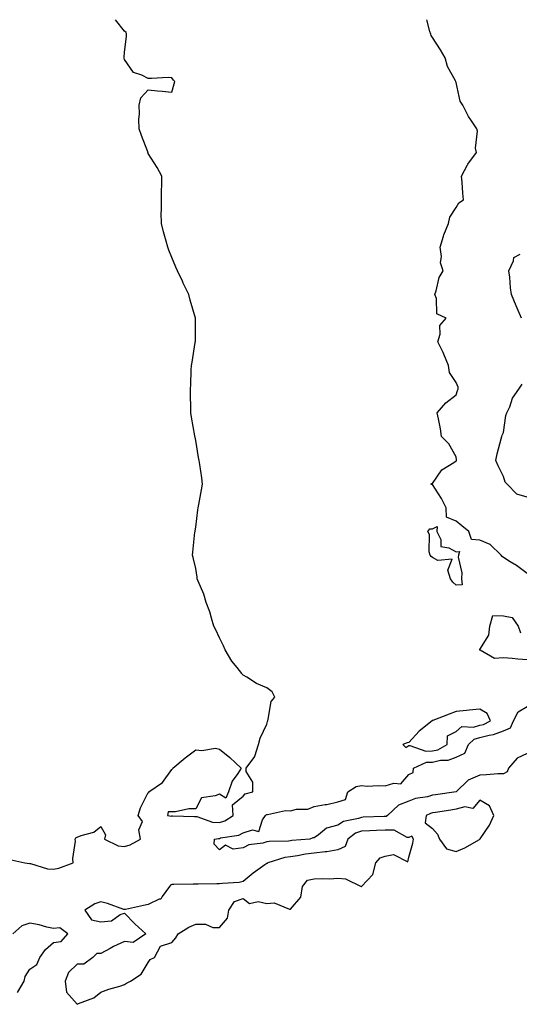
# Model space of a CAD drawing. Units: inches. Extents: x 989603 to 992243, y 7250378 to 7253018.
# Drawn here: x 990444 to 990655, y 7252602 to 7253018 of the extents above; entities that cross this region are included whole.
import ezdxf

# ---------------------------------------------------------------- set-up
doc = ezdxf.new("R2010")
doc.units = ezdxf.units.IN
doc.header["$MEASUREMENT"] = 0
doc.layers.add('Contour_98967250', color=7, linetype='Continuous', true_color=0x556ec6)

msp = doc.modelspace()

# ---------------------------------------------------------------- linework, layer by layer
at = {"layer": 'Contour_98967250'}
for points in [[(990439.54, 7252663.41, 3132), (990445.86, 7252661.92, 3132), (990447.86, 7252661.73, 3132), (990448.05, 7252661.73, 3132), (990448.26, 7252661.71, 3132), (990455.5, 7252659.37, 3132), (990458.05, 7252659.23, 3132), (990460.32, 7252659.65, 3132), (990466.3, 7252661.92, 3132), (990466.19, 7252663.78, 3132), (990467.23, 7252671.1, 3132), (990467.15, 7252671.92, 3132), (990467.47, 7252672.5, 3132), (990468.05, 7252672.83, 3132), (990469.63, 7252673.5, 3132), (990475.04, 7252674.93, 3132), (990478.05, 7252677.32, 3132), (990479.95, 7252673.82, 3132), (990479.55, 7252671.92, 3132), (990485.26, 7252669.13, 3132), (990488.05, 7252668.91, 3132), (990490.45, 7252669.52, 3132), (990494.71, 7252671.92, 3132), (990494.11, 7252675.86, 3132), (990495.59, 7252679.46, 3132), (990493.76, 7252681.92, 3132), (990494.8, 7252685.17, 3132), (990498.05, 7252691.61, 3132), (990498.34, 7252691.63, 3132), (990498.28, 7252691.92, 3132), (990504.07, 7252695.9, 3132), (990508.05, 7252701.33, 3132), (990508.33, 7252701.64, 3132), (990508.38, 7252701.92, 3132), (990513.64, 7252706.33, 3132), (990518.05, 7252709.63, 3132), (990520.61, 7252709.36, 3132), (990526.44, 7252710.31, 3132), (990528.05, 7252710, 3132), (990532.51, 7252706.38, 3132), (990537.22, 7252701.92, 3132), (990535.82, 7252699.69, 3132), (990533.49, 7252696.48, 3132), (990531.85, 7252691.92, 3132), (990530.78, 7252689.19, 3132), (990528.05, 7252690.98, 3132), (990526.32, 7252690.19, 3132), (990520.51, 7252689.46, 3132), (990518.05, 7252684.77, 3132), (990515.2, 7252684.77, 3132), (990509.55, 7252683.42, 3132), (990508.05, 7252683.42, 3132), (990506.47, 7252683.5, 3132), (990506.11, 7252681.92, 3132), (990507.82, 7252681.69, 3132), (990508.05, 7252681.76, 3132), (990508.2, 7252681.77, 3132), (990517.62, 7252681.49, 3132), (990518.05, 7252681.51, 3132), (990518.5, 7252681.47, 3132), (990525.21, 7252679.08, 3132), (990528.05, 7252678.93, 3132), (990530.32, 7252679.65, 3132), (990533.85, 7252681.92, 3132), (990533.58, 7252686.39, 3132), (990538.05, 7252690.03, 3132), (990538.94, 7252691.03, 3132), (990542.22, 7252691.92, 3132), (990542.17, 7252696.04, 3132), (990539.39, 7252700.58, 3132), (990539.33, 7252701.92, 3132), (990543.08, 7252706.89, 3132), (990543.08, 7252706.95, 3132), (990544.59, 7252711.92, 3132), (990545.34, 7252714.63, 3132), (990548.05, 7252720.45, 3132), (990548.39, 7252721.58, 3132), (990548.46, 7252721.92, 3132), (990548.71, 7252722.58, 3132), (990549.92, 7252730.05, 3132), (990551.5, 7252731.92, 3132), (990550.34, 7252734.21, 3132), (990548.05, 7252735.87, 3132), (990543.79, 7252737.66, 3132), (990539.68, 7252740.29, 3132), (990538.05, 7252741.23, 3132), (990537.75, 7252741.62, 3132), (990537.5, 7252741.92, 3132), (990535.55, 7252744.42, 3132), (990533.3, 7252747.17, 3132), (990530.47, 7252751.92, 3132), (990529.75, 7252753.62, 3132), (990528.05, 7252756.92, 3132), (990526.52, 7252760.39, 3132), (990525.76, 7252761.92, 3132), (990524.69, 7252765.28, 3132), (990524.03, 7252767.9, 3132), (990522.49, 7252771.92, 3132), (990521.55, 7252775.42, 3132), (990519.09, 7252780.88, 3132), (990518.72, 7252781.92, 3132), (990518.67, 7252782.55, 3132), (990518.05, 7252786.21, 3132), (990517.01, 7252790.88, 3132), (990516.74, 7252791.92, 3132), (990516.82, 7252793.15, 3132), (990517.74, 7252801.61, 3132), (990517.77, 7252801.92, 3132), (990517.81, 7252802.16, 3132), (990518.05, 7252803.74, 3132), (990519.02, 7252810.95, 3132), (990519.14, 7252811.92, 3132), (990519.36, 7252813.23, 3132), (990520.55, 7252819.42, 3132), (990520.96, 7252821.92, 3132), (990520.6, 7252824.47, 3132), (990519.78, 7252830.19, 3132), (990519.54, 7252831.92, 3132), (990519.31, 7252833.18, 3132), (990518.05, 7252840.31, 3132), (990517.78, 7252841.65, 3132), (990517.75, 7252841.92, 3132), (990517.69, 7252842.28, 3132), (990516.27, 7252850.14, 3132), (990516.01, 7252851.92, 3132), (990516.01, 7252853.96, 3132), (990515.87, 7252859.74, 3132), (990515.87, 7252861.92, 3132), (990515.99, 7252863.98, 3132), (990516.18, 7252870.05, 3132), (990516.29, 7252871.92, 3132), (990516.59, 7252873.38, 3132), (990517.87, 7252881.74, 3132), (990517.9, 7252881.92, 3132), (990517.91, 7252882.06, 3132), (990518, 7252891.87, 3132), (990518, 7252891.92, 3132), (990517.99, 7252891.98, 3132), (990515.7, 7252899.57, 3132), (990515.15, 7252901.92, 3132), (990512.81, 7252906.68, 3132), (990512.43, 7252907.54, 3132), (990510.4, 7252911.92, 3132), (990509.68, 7252913.55, 3132), (990508.05, 7252917.54, 3132), (990506.74, 7252920.61, 3132), (990506.23, 7252921.92, 3132), (990505.55, 7252924.42, 3132), (990504.52, 7252928.39, 3132), (990503.58, 7252931.92, 3132), (990503.54, 7252936.43, 3132), (990503.59, 7252937.46, 3132), (990503.55, 7252941.92, 3132), (990503.59, 7252946.38, 3132), (990503.75, 7252947.62, 3132), (990503.82, 7252951.92, 3132), (990501.75, 7252955.62, 3132), (990498.05, 7252961.56, 3132), (990497.94, 7252961.81, 3132), (990497.91, 7252961.92, 3132), (990497.84, 7252962.13, 3132), (990495.16, 7252969.03, 3132), (990494.25, 7252971.92, 3132), (990494.11, 7252975.86, 3132), (990494.34, 7252978.21, 3132), (990494.14, 7252981.92, 3132), (990494.94, 7252985.03, 3132), (990498.05, 7252988.41, 3132), (990501.95, 7252988.02, 3132), (990503.91, 7252987.78, 3132), (990508.05, 7252987.33, 3132), (990509.01, 7252990.96, 3132), (990509.25, 7252991.92, 3132), (990508.65, 7252992.52, 3132), (990508.05, 7252993.51, 3132), (990506.44, 7252993.53, 3132), (990499.34, 7252993.21, 3132), (990498.05, 7252993.22, 3132), (990495.34, 7252994.63, 3132), (990491.79, 7252995.66, 3132), (990488.05, 7253001.16, 3132), (990487.86, 7253001.73, 3132), (990487.85, 7253001.92, 3132), (990487.84, 7253002.13, 3132), (990488.05, 7253004.17, 3132), (990488.88, 7253011.09, 3132), (990488.84, 7253011.92, 3132), (990488.67, 7253012.55, 3132), (990488.05, 7253013.15, 3132), (990484.15, 7253018, 3132)], [(990658.05, 7252784.18, 3131), (990653.59, 7252787.46, 3131), (990650.93, 7252789.04, 3131), (990648.05, 7252790.84, 3131), (990647.49, 7252791.36, 3131), (990647.07, 7252791.92, 3131), (990642.48, 7252796.35, 3131), (990638.05, 7252798.25, 3131), (990634.55, 7252798.42, 3131), (990633.46, 7252801.92, 3131), (990630.45, 7252804.32, 3131), (990628.05, 7252806.3, 3131), (990624.05, 7252807.92, 3131), (990623.86, 7252811.92, 3131), (990621.91, 7252815.78, 3131), (990618.05, 7252821.73, 3131), (990617.84, 7252821.71, 3131), (990617.34, 7252821.92, 3131), (990617.77, 7252822.2, 3131), (990618.05, 7252822.19, 3131), (990622.01, 7252827.96, 3131), (990627.1, 7252830.97, 3131), (990628.05, 7252831.64, 3131), (990628.22, 7252831.75, 3131), (990628.26, 7252831.92, 3131), (990628.25, 7252832.12, 3131), (990628.05, 7252833.37, 3131), (990624.99, 7252838.86, 3131), (990621.92, 7252841.92, 3131), (990621.39, 7252845.26, 3131), (990620.54, 7252849.43, 3131), (990620.11, 7252851.92, 3131), (990623.74, 7252856.23, 3131), (990628.05, 7252859.64, 3131), (990628.57, 7252861.4, 3131), (990628.88, 7252861.92, 3131), (990628.96, 7252862.83, 3131), (990628.05, 7252864.79, 3131), (990625.21, 7252869.08, 3131), (990624.88, 7252871.92, 3131), (990622.89, 7252876.76, 3131), (990622.55, 7252877.42, 3131), (990620.36, 7252881.92, 3131), (990621.33, 7252885.2, 3131), (990621.14, 7252888.83, 3131), (990623.79, 7252891.92, 3131), (990619.93, 7252893.8, 3131), (990619.71, 7252900.26, 3131), (990619.02, 7252901.92, 3131), (990619.59, 7252903.46, 3131), (990620.84, 7252909.13, 3131), (990622.59, 7252911.92, 3131), (990621.42, 7252915.29, 3131), (990621.93, 7252918.04, 3131), (990621.34, 7252921.92, 3131), (990622.71, 7252926.58, 3131), (990622.81, 7252927.16, 3131), (990624.77, 7252931.92, 3131), (990625.37, 7252934.6, 3131), (990628.05, 7252938.75, 3131), (990629.25, 7252940.72, 3131), (990631.16, 7252941.92, 3131), (990630.86, 7252944.73, 3131), (990630.62, 7252949.35, 3131), (990630.37, 7252951.92, 3131), (990632.84, 7252956.71, 3131), (990632.96, 7252957.01, 3131), (990636.59, 7252961.92, 3131), (990636.29, 7252963.68, 3131), (990637.1, 7252970.97, 3131), (990636.77, 7252971.92, 3131), (990634.21, 7252975.76, 3131), (990633.25, 7252977.12, 3131), (990630.83, 7252981.92, 3131), (990629.73, 7252983.6, 3131), (990628.05, 7252991.42, 3131), (990627.95, 7252991.82, 3131), (990627.91, 7252991.92, 3131), (990627.81, 7252992.16, 3131), (990624.42, 7252998.29, 3131), (990623.41, 7253001.92, 3131), (990621.4, 7253005.27, 3131), (990618.05, 7253010.43, 3131), (990617.5, 7253011.37, 3131), (990617.4, 7253011.92, 3131), (990616.94, 7253013.03, 3131), (990615.71, 7253018, 3131)], [(990655.67, 7252891.92, 3130), (990653.84, 7252896.13, 3130), (990653.34, 7252897.21, 3130), (990651.47, 7252901.92, 3130), (990650.95, 7252904.82, 3130), (990650.76, 7252909.21, 3130), (990650.38, 7252911.92, 3130), (990652.28, 7252916.15, 3130), (990652.44, 7252917.53, 3130), (990655.14, 7252919.01, 3130)], [(990658.05, 7252816.42, 3130), (990653.72, 7252817.59, 3130), (990649.55, 7252821.92, 3130), (990648.76, 7252822.63, 3130), (990648.05, 7252825.14, 3130), (990645.76, 7252829.63, 3130), (990644.89, 7252831.92, 3130), (990645.36, 7252834.61, 3130), (990647.13, 7252841, 3130), (990647.32, 7252841.92, 3130), (990647.45, 7252842.52, 3130), (990648.05, 7252843.62, 3130), (990649.09, 7252850.88, 3130), (990649.51, 7252851.92, 3130), (990650.7, 7252854.57, 3130), (990651.86, 7252858.11, 3130), (990654.57, 7252861.92, 3130), (990655.88, 7252864.09, 3130)], [(990658.05, 7252747.67, 3131), (990654.09, 7252747.96, 3131), (990651.77, 7252748.2, 3131), (990648.05, 7252748.48, 3131), (990644.32, 7252748.19, 3131), (990638.2, 7252751.77, 3131), (990638.05, 7252751.71, 3131), (990637.98, 7252751.85, 3131), (990638, 7252751.92, 3131), (990638.05, 7252752, 3131), (990641.92, 7252758.05, 3131), (990642.31, 7252761.92, 3131), (990643.56, 7252766.41, 3131), (990648.05, 7252766.25, 3131), (990651.66, 7252765.53, 3131), (990654.29, 7252761.92, 3131), (990655.18, 7252759.05, 3131)], [(990658.05, 7252708.05, 3131), (990653.77, 7252706.2, 3131), (990650.22, 7252701.92, 3131), (990649.54, 7252700.43, 3131), (990648.05, 7252699.58, 3131), (990645.63, 7252699.5, 3131), (990640.84, 7252699.13, 3131), (990638.05, 7252699.03, 3131), (990633.1, 7252696.87, 3131), (990628.08, 7252691.92, 3131), (990628.07, 7252691.9, 3131), (990628.05, 7252691.9, 3131), (990628.03, 7252691.9, 3131), (990619.33, 7252690.64, 3131), (990618.05, 7252690.46, 3131), (990616.01, 7252689.88, 3131), (990610.9, 7252689.07, 3131), (990608.05, 7252687.95, 3131), (990603.71, 7252686.26, 3131), (990599.09, 7252681.92, 3131), (990598.44, 7252681.53, 3131), (990598.05, 7252681.53, 3131), (990597.65, 7252681.52, 3131), (990588.8, 7252681.17, 3131), (990588.05, 7252681.15, 3131), (990586.81, 7252680.68, 3131), (990580.5, 7252679.47, 3131), (990578.05, 7252677.82, 3131), (990573.36, 7252676.61, 3131), (990569.95, 7252673.82, 3131), (990568.05, 7252672.55, 3131), (990567.5, 7252672.47, 3131), (990566.22, 7252671.92, 3131), (990558.66, 7252671.31, 3131), (990558.05, 7252671.23, 3131), (990557.24, 7252671.11, 3131), (990549.02, 7252670.95, 3131), (990548.05, 7252670.77, 3131), (990546.4, 7252670.27, 3131), (990540.47, 7252669.5, 3131), (990538.05, 7252668.29, 3131), (990533.89, 7252667.76, 3131), (990530.62, 7252669.35, 3131), (990528.05, 7252667.5, 3131), (990525.93, 7252669.8, 3131), (990526.02, 7252671.92, 3131), (990527.68, 7252672.29, 3131), (990528.05, 7252672.27, 3131), (990528.57, 7252672.44, 3131), (990536.31, 7252673.66, 3131), (990538.05, 7252674.58, 3131), (990541.99, 7252675.86, 3131), (990544.75, 7252675.22, 3131), (990546.21, 7252680.08, 3131), (990547.51, 7252681.92, 3131), (990547.78, 7252682.19, 3131), (990548.05, 7252682.33, 3131), (990548.43, 7252682.3, 3131), (990555.95, 7252684.02, 3131), (990558.05, 7252683.94, 3131), (990560.68, 7252684.55, 3131), (990565.37, 7252684.6, 3131), (990568.05, 7252685.7, 3131), (990572.67, 7252686.54, 3131), (990573.39, 7252686.58, 3131), (990578.05, 7252687.73, 3131), (990581.27, 7252688.7, 3131), (990582.33, 7252691.92, 3131), (990585.82, 7252694.15, 3131), (990588.05, 7252694.63, 3131), (990590.48, 7252694.35, 3131), (990595.31, 7252694.66, 3131), (990598.05, 7252694.44, 3131), (990601.7, 7252695.57, 3131), (990604.64, 7252695.33, 3131), (990608.05, 7252699.21, 3131), (990609.87, 7252700.1, 3131), (990610.08, 7252701.92, 3131), (990615.54, 7252704.43, 3131), (990618.05, 7252704.52, 3131), (990621.39, 7252705.26, 3131), (990624.69, 7252705.28, 3131), (990628.05, 7252706.6, 3131), (990631.78, 7252708.19, 3131), (990633.26, 7252711.92, 3131), (990635.73, 7252714.24, 3131), (990638.05, 7252714.93, 3131), (990642.06, 7252715.93, 3131), (990643.86, 7252716.11, 3131), (990648.05, 7252717.69, 3131), (990650.98, 7252718.99, 3131), (990652.33, 7252721.92, 3131), (990654.21, 7252725.76, 3131), (990658.05, 7252727.91, 3131)], [(990442.78, 7252607.19, 3132), (990445.65, 7252611.92, 3132), (990446.09, 7252613.88, 3132), (990448.05, 7252617.03, 3132), (990450.98, 7252618.99, 3132), (990452.25, 7252621.92, 3132), (990454.56, 7252625.41, 3132), (990458.05, 7252628.35, 3132), (990461.29, 7252628.68, 3132), (990464.04, 7252631.92, 3132), (990460.62, 7252634.49, 3132), (990458.05, 7252634.22, 3132), (990455.16, 7252634.81, 3132), (990451.96, 7252635.83, 3132), (990448.05, 7252636.41, 3132), (990444.65, 7252635.32, 3132), (990440.87, 7252631.92, 3132)]]:
    msp.add_polyline3d(points, dxfattribs=at)
for points in [[(990628.05, 7252779.26, 3131), (990626.61, 7252780.48, 3131), (990625.64, 7252781.92, 3131), (990624.48, 7252785.49, 3131), (990626.31, 7252790.18, 3131), (990620.33, 7252789.64, 3131), (990618.05, 7252790.95, 3131), (990617.48, 7252791.35, 3131), (990617.05, 7252791.92, 3131), (990616.71, 7252793.26, 3131), (990616.77, 7252800.64, 3131), (990616.09, 7252801.92, 3131), (990616.99, 7252802.98, 3131), (990618.05, 7252803.03, 3131), (990620.11, 7252803.98, 3131), (990619.88, 7252801.92, 3131), (990621.54, 7252798.43, 3131), (990621.6, 7252795.47, 3131), (990625, 7252794.97, 3131), (990628.05, 7252793.24, 3131), (990629.51, 7252793.38, 3131), (990628.99, 7252791.92, 3131), (990628.89, 7252791.08, 3131), (990630.48, 7252784.35, 3131), (990630.34, 7252781.92, 3131), (990630.56, 7252779.41, 3131)], [(990618.05, 7252709.21, 3132), (990620.27, 7252709.7, 3132), (990624.24, 7252711.92, 3132), (990624.4, 7252715.57, 3132), (990628.05, 7252717.36, 3132), (990630.46, 7252719.51, 3132), (990635.36, 7252719.23, 3132), (990638.05, 7252720.04, 3132), (990639.55, 7252720.42, 3132), (990642.55, 7252721.92, 3132), (990641.17, 7252725.05, 3132), (990638.05, 7252726.77, 3132), (990633.58, 7252726.39, 3132), (990632.42, 7252726.29, 3132), (990628.05, 7252725.9, 3132), (990625.18, 7252724.79, 3132), (990618.19, 7252722.06, 3132), (990618.05, 7252722, 3132), (990617.97, 7252722, 3132), (990617.9, 7252721.92, 3132), (990612.47, 7252717.5, 3132), (990608.05, 7252712.8, 3132), (990607.37, 7252712.6, 3132), (990605.51, 7252711.92, 3132), (990606.85, 7252710.72, 3132), (990608.05, 7252711.48, 3132), (990608.45, 7252711.52, 3132), (990615.24, 7252709.11, 3132)], [(990638.05, 7252671.89, 3132), (990638.1, 7252671.92, 3132), (990638.18, 7252672.05, 3132), (990642.14, 7252677.83, 3132), (990643.93, 7252681.92, 3132), (990642.19, 7252686.06, 3132), (990638.05, 7252688.46, 3132), (990635.04, 7252684.93, 3132), (990631.68, 7252685.55, 3132), (990628.05, 7252684.57, 3132), (990625.75, 7252684.22, 3132), (990619.36, 7252683.23, 3132), (990618.05, 7252683.03, 3132), (990617.18, 7252682.79, 3132), (990615.44, 7252681.92, 3132), (990614.94, 7252678.81, 3132), (990618.05, 7252676.41, 3132), (990620.16, 7252674.03, 3132), (990621.08, 7252671.92, 3132), (990623.92, 7252667.79, 3132), (990628.05, 7252666.69, 3132), (990631.7, 7252668.27, 3132), (990637.99, 7252671.86, 3132)], [(990488.05, 7252610.55, 3132), (990488.88, 7252611.09, 3132), (990490.56, 7252611.92, 3132), (990494.98, 7252614.99, 3132), (990498.05, 7252619.91, 3132), (990498.87, 7252621.1, 3132), (990500.6, 7252621.92, 3132), (990503.19, 7252626.78, 3132), (990508.05, 7252628.33, 3132), (990509.66, 7252630.31, 3132), (990510.59, 7252631.92, 3132), (990515.21, 7252634.76, 3132), (990518.05, 7252636.04, 3132), (990522.15, 7252636.02, 3132), (990525.3, 7252634.67, 3132), (990528.05, 7252634.63, 3132), (990531.46, 7252638.51, 3132), (990532.05, 7252641.92, 3132), (990534.39, 7252645.58, 3132), (990538.05, 7252646.83, 3132), (990540.84, 7252644.71, 3132), (990544.39, 7252645.58, 3132), (990548.05, 7252644.82, 3132), (990551.16, 7252645.03, 3132), (990557.61, 7252642.36, 3132), (990558.05, 7252642.44, 3132), (990562.51, 7252647.46, 3132), (990563.17, 7252651.92, 3132), (990565.32, 7252654.65, 3132), (990568.05, 7252655.17, 3132), (990571.48, 7252655.35, 3132), (990574.73, 7252655.24, 3132), (990578.05, 7252655.46, 3132), (990581.3, 7252655.17, 3132), (990588, 7252651.97, 3132), (990588.05, 7252651.96, 3132), (990592.88, 7252657.09, 3132), (990594.11, 7252661.92, 3132), (990595.92, 7252664.05, 3132), (990598.05, 7252664.73, 3132), (990601.59, 7252665.46, 3132), (990607.6, 7252662.37, 3132), (990608.05, 7252664.36, 3132), (990609.77, 7252670.2, 3132), (990610.11, 7252671.92, 3132), (990609.34, 7252673.21, 3132), (990608.05, 7252672.61, 3132), (990607.37, 7252672.6, 3132), (990601.88, 7252675.75, 3132), (990598.05, 7252675.73, 3132), (990594.39, 7252675.58, 3132), (990591.61, 7252675.48, 3132), (990588.05, 7252675.35, 3132), (990585.55, 7252674.42, 3132), (990582.3, 7252671.92, 3132), (990581.13, 7252668.84, 3132), (990578.05, 7252667.47, 3132), (990573.44, 7252666.53, 3132), (990572.73, 7252666.6, 3132), (990568.05, 7252666.04, 3132), (990564.4, 7252665.57, 3132), (990561.09, 7252664.96, 3132), (990558.05, 7252664.53, 3132), (990555.77, 7252664.2, 3132), (990548.51, 7252661.92, 3132), (990548.28, 7252661.69, 3132), (990548.05, 7252661.7, 3132), (990547.2, 7252661.07, 3132), (990542.37, 7252657.6, 3132), (990538.05, 7252654.07, 3132), (990536.37, 7252653.6, 3132), (990529.41, 7252653.28, 3132), (990528.05, 7252653.01, 3132), (990526.96, 7252653.01, 3132), (990519.12, 7252652.99, 3132), (990518.05, 7252652.98, 3132), (990516.99, 7252652.98, 3132), (990508.87, 7252652.74, 3132), (990508.05, 7252652.74, 3132), (990507.44, 7252652.53, 3132), (990507, 7252651.92, 3132), (990503.92, 7252647.79, 3132), (990503.3, 7252646.67, 3132), (990502.7, 7252646.57, 3132), (990498.05, 7252644.36, 3132), (990495.98, 7252643.99, 3132), (990488.37, 7252642.24, 3132), (990488.05, 7252642.18, 3132), (990487.68, 7252642.29, 3132), (990480.85, 7252644.72, 3132), (990478.05, 7252645.44, 3132), (990475.4, 7252644.57, 3132), (990471.28, 7252641.92, 3132), (990474, 7252637.87, 3132), (990478.05, 7252637.04, 3132), (990482.55, 7252637.42, 3132), (990486.22, 7252640.09, 3132), (990488.05, 7252640.7, 3132), (990492.32, 7252636.19, 3132), (990496.99, 7252631.92, 3132), (990491.69, 7252628.28, 3132), (990488.05, 7252628.79, 3132), (990483.38, 7252626.59, 3132), (990481.88, 7252625.75, 3132), (990478.05, 7252623.72, 3132), (990476.27, 7252623.7, 3132), (990474.56, 7252621.92, 3132), (990470.88, 7252619.09, 3132), (990468.05, 7252619.21, 3132), (990464.28, 7252615.69, 3132), (990462.99, 7252611.92, 3132), (990463.44, 7252607.31, 3132), (990468.05, 7252602.2, 3132), (990468.61, 7252602.48, 3132), (990474.97, 7252605, 3132), (990478.05, 7252607.37, 3132), (990481.44, 7252608.53, 3132), (990486.04, 7252609.91, 3132)]]:
    msp.add_polyline3d(points, close=True, dxfattribs=at)

doc.saveas('drawing.dxf')
